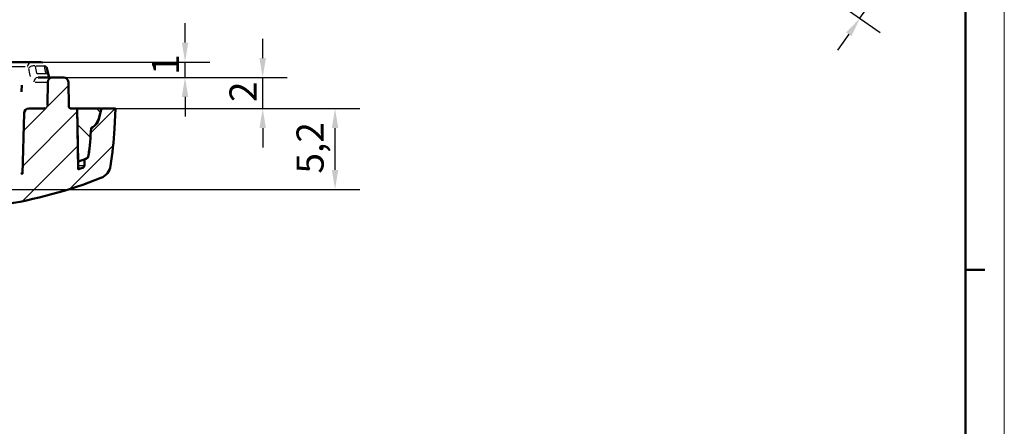
# Model space of a CAD drawing. Units: millimetres. Extents: x 0 to 594, y 0 to 420.
# Drawn here: x 467 to 594, y 277 to 329 of the extents above; entities that cross this region are included whole.
import ezdxf

# ---------------------------------------------------------------- set-up
doc = ezdxf.new("R2010")
doc.units = ezdxf.units.MM
doc.layers.get('0').update_dxf_attribs({"lineweight": 25})
for name, color, linetype, lineweight in [('Geometria schizzo(ISO)', 7, 'Continuous', 50), ('Quote(ISO)', 7, 'Continuous', 25), ('Spigoli tangenti visibili(ISO)', 251, 'Continuous', 30), ('Spigoli visibili(ISO)', 7, 'Continuous', 50), ('Tratteggio', 3, 'Continuous', 9)]:
    doc.layers.add(name, color=color, linetype=linetype, lineweight=lineweight)
doc.styles.add('DEFAULT-ISO~0', font='ARIAL.TTF')
doc.dimstyles.new('DEFAULT-ISO-Metodo 1b', dxfattribs={"dimtxt": 3.5, "dimasz": 2.5, "dimexe": 3.175, "dimexo": 0, "dimgap": 0.762, "dimtad": 1, "dimtoh": 1, "dimrnd": 1e-08, "dimtxsty": 'DEFAULT-ISO~0', "dimcen": 0.09, "dimdle": 10, "dimclrd": 2, "dimclre": 2, "dimclrt": 6, "dimazin": 2, "dimtfac": 0.7142857142857143, "dimtmove": 0, "dimatfit": 3, "dimfxl": 0, "dimtolj": 1, "dimlwd": 25, "dimlwe": 25, "dimarcsym": 0})

# ---------------------------------------------------------------- blocks, each defined once
blk = doc.blocks.new('Bordi A2')
at = {"layer": 'Geometria schizzo(ISO)', "color": 4, "lineweight": 18}
blk.add_line((594, 420), (594, 0), dxfattribs=at)
at = {"layer": 'Geometria schizzo(ISO)'}
for p, q in [((589, 415), (588.9999999999998, 5)), ((591.5, 297.0000000000002), (589, 297.0000000000002))]:
    blk.add_line(p, q, dxfattribs=at)
blk = doc.blocks.new('*D30')
at = {"layer": 'Defpoints', "color": 0, "linetype": 'Continuous'}
for p in [(556.2081518680495, 350.1336965194212), (558.2537645874232, 341.3766955406232), (578.8316657554856, 334.2925415546432)]:
    blk.add_point(p, dxfattribs=at)
at = {"layer": 'Quote(ISO)', "color": 2, "linetype": 'Continuous', "lineweight": 25}
for p, q in [((556.2081518680495, 350.1336965194212), (581.432473496103, 332.4714363692284)), ((558.2537645874232, 341.3766955406232), (577.9910148780594, 327.5565241035851)), ((580.2656068463634, 336.3404216653656), (584.0826796832148, 341.7917666289032)), ((575.3902071374421, 329.3776292889999), (578.8316657554856, 334.2925415546432)), ((573.9562660465642, 327.3297491782776), (572.5223249556865, 325.2818690675552))]:
    blk.add_line(p, q, dxfattribs=at)
at = {"layer": 'Quote(ISO)', "color": 2, "linetype": 'Continuous'}
for points in [[(579.9242934945763, 336.5794118471786), (580.6069201981504, 336.1014314835526), (578.8316657554856, 334.2925415546432)], [(573.6149526947772, 327.5687393600905), (574.2975793983513, 327.0907589964646), (575.3902071374421, 329.3776292889999)]]:
    blk.add_solid(points, dxfattribs=at)
at = {"layer": 'Quote(ISO)', "color": 6, "linetype": 'Continuous', "lineweight": 25, "insert": (578.7771975288889, 341.7785195893097), "char_height": 3.5, "attachment_point": 1, "rotation": 54.999999999994586, "style": 'DEFAULT-ISO~0'}
blk.add_mtext('\\A1;3', dxfattribs=at)
blk = doc.blocks.new('*D37')
at = {"layer": 'Defpoints', "color": 0, "linetype": 'Continuous'}
for p in [(472.7768871109802, 321.753938692304), (498.4189976100118, 321.753938692304), (479.4404924001382, 317.7539386886236)]:
    blk.add_point(p, dxfattribs=at)
at = {"layer": 'Quote(ISO)', "color": 2, "linetype": 'Continuous', "lineweight": 25}
for p, q in [((498.4189976100118, 324.253938692304), (498.4189976100118, 326.753938692304)), ((472.7768871109802, 321.753938692304), (501.5939976100118, 321.753938692304)), ((498.4189976100118, 317.7539386886236), (498.4189976100118, 321.753938692304)), ((479.4404924001382, 317.7539386886236), (501.5939976100118, 317.7539386886236)), ((498.4189976100118, 315.2539386886236), (498.4189976100118, 312.7539386886236))]:
    blk.add_line(p, q, dxfattribs=at)
at = {"layer": 'Quote(ISO)', "color": 2, "linetype": 'Continuous'}
for points in [[(498.0023309433451, 324.253938692304), (498.8356642766785, 324.253938692304), (498.4189976100118, 321.753938692304)], [(498.0023309433451, 315.2539386886236), (498.8356642766785, 315.2539386886236), (498.4189976100118, 317.7539386886236)]]:
    blk.add_solid(points, dxfattribs=at)
at = {"layer": 'Quote(ISO)', "color": 6, "linetype": 'Continuous', "lineweight": 25, "insert": (494.1426729169694, 318.5948322784583), "char_height": 3.5, "attachment_point": 1, "rotation": 90, "style": 'DEFAULT-ISO~0'}
blk.add_mtext('\\A1;2', dxfattribs=at)
blk = doc.blocks.new('*D38')
at = {"layer": 'Defpoints', "color": 0, "linetype": 'Continuous'}
for p in [(468.6843727397315, 323.7539386976457), (488.4137316076372, 323.7539386976457), (472.0514392790002, 321.7539386939532)]:
    blk.add_point(p, dxfattribs=at)
at = {"layer": 'Quote(ISO)', "color": 2, "linetype": 'Continuous', "lineweight": 25}
for p, q in [((488.4137316076372, 326.2539386976457), (488.4137316076372, 328.7539386976457)), ((468.6843727397315, 323.7539386976457), (491.5887316076372, 323.7539386976457)), ((488.4137316076372, 321.7539386939532), (488.4137316076372, 323.7539386976457)), ((472.0514392790002, 321.7539386939532), (491.5887316076372, 321.7539386939532)), ((488.4137316076372, 319.2539386939532), (488.4137316076372, 316.7539386939532))]:
    blk.add_line(p, q, dxfattribs=at)
at = {"layer": 'Quote(ISO)', "color": 2, "linetype": 'Continuous'}
for points in [[(487.9970649409705, 326.2539386976457), (488.8303982743039, 326.2539386976457), (488.4137316076372, 323.7539386976457)], [(487.9970649409705, 319.2539386939532), (488.8303982743039, 319.2539386939532), (488.4137316076372, 321.7539386939532)]]:
    blk.add_solid(points, dxfattribs=at)
at = {"layer": 'Quote(ISO)', "color": 6, "linetype": 'Continuous', "lineweight": 25, "insert": (484.1374069145948, 322.1093275088963), "char_height": 3.5, "attachment_point": 1, "rotation": 90, "style": 'DEFAULT-ISO~0'}
blk.add_mtext('\\A1;1', dxfattribs=at)
blk = doc.blocks.new('*D39')
at = {"layer": 'Defpoints', "color": 0, "linetype": 'Continuous'}
for p in [(476.0712854919982, 317.7539386915231), (507.7484016278148, 317.7539386915231), (451.8772254447788, 307.3539387123544)]:
    blk.add_point(p, dxfattribs=at)
at = {"layer": 'Quote(ISO)', "color": 2, "linetype": 'Continuous', "lineweight": 25}
for p, q in [((476.0712854919982, 317.7539386915231), (510.9234016278148, 317.7539386915231)), ((507.7484016278148, 309.8539387123544), (507.7484016278148, 315.2539386915231)), ((451.8772254447788, 307.3539387123544), (510.9234016278148, 307.3539387123544))]:
    blk.add_line(p, q, dxfattribs=at)
at = {"layer": 'Quote(ISO)', "color": 2, "linetype": 'Continuous'}
for points in [[(507.3317349611481, 315.2539386915231), (508.1650682944814, 315.2539386915231), (507.7484016278148, 317.7539386915231)], [(507.3317349611481, 309.8539387123544), (508.1650682944814, 309.8539387123544), (507.7484016278148, 307.3539387123544)]]:
    blk.add_solid(points, dxfattribs=at)
at = {"layer": 'Quote(ISO)', "color": 6, "linetype": 'Continuous', "lineweight": 25, "insert": (502.7797167710616, 309.3857940907518), "char_height": 3.5, "attachment_point": 1, "rotation": 90, "style": 'DEFAULT-ISO~0'}
blk.add_mtext('\\A1;5,2', dxfattribs=at)

msp = doc.modelspace()

# ---------------------------------------------------------------- hatches: boundary and pattern name
at = {"layer": 'Tratteggio'}
h = msp.add_hatch(dxfattribs=at)
h.set_pattern_fill('ANSI31', color=256, scale=25.4, style=0)
h.set_pattern_definition([(45, (0, 0), (-2.245064030267288, 2.245064030267288), [])])
edge = h.paths.add_edge_path()
edge.add_spline(control_points=[(462.2488221810841, 305.4860322270982), (462.2668162239145, 305.5214905869142), (462.2848102667415, 305.5569489467318), (462.3209175265382, 305.6281005062961), (462.3390307435079, 305.6637937060427), (462.3571439604787, 305.6994869057889)], knot_values=[-0.01197078536127187, -0.01197078536127187, -0.01197078536127187, -0.01197078536127187, -0.006006364240162918, -0.006006364240162918, -2.440890738693996e-06, -2.440890738693996e-06, -2.440890738693996e-06, -2.440890738693996e-06], degree=3, periodic=0)
edge.add_spline(control_points=[(462.3571552886656, 305.6994811575712), (462.3671618715766, 305.7192014342313), (462.3793186798806, 305.7377557064308), (462.4083117526441, 305.7728492635513), (462.4252796973485, 305.7890869182769), (462.4754771668401, 305.8269718839666), (462.5113804593701, 305.8443031341714), (462.5742031902946, 305.8605415276437), (462.5994507549173, 305.8637348461878), (462.6247411273102, 305.863730073836)], knot_values=[-0.01870198260673119, -0.01870198260673119, -0.01870198260673119, -0.01870198260673119, -0.01538466840824171, -0.01538466840824171, -0.01187384115993489, -0.01187384115993489, -0.005951281875508452, -0.005951281875508452, -0.002140723757034727, -0.002140723757034727, -0.002140723757034727, -0.002140723757034727], degree=3, periodic=0)
edge.add_line((462.6247411273102, 305.863730073836), (463.4404923899065, 305.863730073134))
edge.add_ellipse((455.5677757374625, 364.6388126550501), major_axis=(59.30000000000356, -5.102830992820363e-08), ratio=1, start_angle=277.6291588974632, end_angle=278.6051506396014)
edge.add_line((464.4404923900289, 306.0063566327779), (464.4404923896203, 305.5310651719155))
edge.add_ellipse((464.640492389623, 305.5310651717434), major_axis=(0.2000000000000002, -1.721019275991246e-10), ratio=1, start_angle=179.9999999999974, end_angle=278.7265174828855)
edge.add_ellipse((455.5677757374629, 364.6388126550468), major_axis=(60.00000000000028, -5.163067497492078e-08), ratio=1, start_angle=278.7264813415631, end_angle=291.5249358971414)
edge.add_ellipse((476.8483308222437, 310.6838501837085), major_axis=(1.999999999999993, -1.721018703174532e-09), ratio=1, start_angle=291.5249347232181, end_angle=351.5298856668101)
edge.add_ellipse((429.3718798896145, 317.7539387532785), major_axis=(49.99999524084393, -7.900410252005247e-06), ratio=1, start_angle=351.52989420252, end_angle=357.0000086919853)
edge.add_line((479.3033518582125, 315.1371408754155), (479.4404924001402, 317.7539386886236))
edge.add_line((479.4404924001401, 317.7539386886236), (477.6363753621382, 317.7539386901764))
edge.add_line((477.6363753621382, 317.7539386901764), (477.2970484021947, 316.4875532396115))
edge.add_ellipse((475.3651968007972, 317.0051915208269), major_axis=(2.000000000000002, -1.721019341797023e-09), ratio=1, start_angle=304.999986062464, end_angle=344.99999438422907, ccw=False)
edge.add_line((476.5123492735623, 315.3668871522102), (476.3035556825633, 315.220688306128))
edge.add_ellipse((429.3718772401954, 317.753938718912), major_axis=(46.99999786894166, -2.727323331776305e-06), ratio=1, start_angle=352.67508933161224, end_angle=356.9103239156338, ccw=False)
edge.add_ellipse((475.3932092412802, 311.8381290762726), major_axis=(0.600000000000005, -5.163060625748691e-10), ratio=1, start_angle=290.57999379944914, end_angle=352.67508637327074, ccw=False)
edge.add_ellipse((455.5677757374629, 364.6388126550469), major_axis=(57.00000000000026, -4.904905625965645e-08), ratio=1, start_angle=290.39999245817813, end_angle=290.5799937993092, ccw=False)
edge.add_line((475.4363753565111, 311.2137366216149), (475.4363753558295, 310.4226505524895))
edge.add_ellipse((475.1363753558277, 310.4226505523336), major_axis=(0.3000000000000114, -2.581531189898584e-10), ratio=1, start_angle=290.1894672483701, end_angle=360.0000000790685, ccw=False)
edge.add_ellipse((455.5677757366026, 363.6388126550465), major_axis=(56.99999999999993, -4.904892415260848e-08), ratio=1, start_angle=289.5512766967721, end_angle=290.1894396595866, ccw=False)
edge.add_line((474.6428450587011, 309.9252973134016), (474.5061956218483, 317.7539386928697))
edge.add_line((474.5061956218482, 317.7539386928697), (473.7311845665581, 317.7539386935368))
edge.add_ellipse((473.7311845413291, 318.0539386935368), major_axis=(0.299999999999998, -2.581529496810124e-10), ratio=1, start_angle=181.0000000334299, end_angle=270.0000048677099, ccw=False)
edge.add_line((473.4312302327806, 318.0487029716887), (473.3768453489715, 321.1644110327517))
edge.add_ellipse((472.7769367474885, 321.1539386943579), major_axis=(0.5999999999999983, -5.163040881746414e-10), ratio=1, start_angle=1.000085483764346, end_angle=90.00473998670014)
edge.add_line((472.7768871109802, 321.7539386923048), (471.3259914470202, 321.7539386956065))
edge.add_ellipse((471.3259937229315, 321.1539386956054), major_axis=(0.5999999999975891, -5.184224351434917e-10), ratio=1, start_angle=90.00021738301383, end_angle=179.0000038202378)
edge.add_line((470.7260851051508, 321.1644100999868), (470.6751302969762, 318.2452112385762))
edge.add_spline(control_points=[(470.6751302969808, 318.2452112385762), (470.6740061573205, 318.1808185828683), (470.660451738768, 318.1172466770578), (470.6096985865871, 317.9980958212091), (470.572728071026, 317.9437523769691), (470.4800373381582, 317.852295673824), (470.4252032947781, 317.8160567908486), (470.3047307418817, 317.7666375182076), (470.2402440156336, 317.7539296037241), (470.1751366040381, 317.7539387014782)], knot_values=[-0.03895870560457862, -0.03895870560457862, -0.03895870560457862, -0.03895870560457862, -0.02929833550401964, -0.02929833550401964, -0.01953222366934645, -0.01953222366934645, -0.00976611183467337, -0.00976611183467337, 0, 0, 0, 0], degree=3, periodic=0)
edge.add_line((470.1751366040381, 317.7539387014782), (468.2749867357733, 317.7539386982319))
edge.add_ellipse((468.2749865221703, 317.1539386982319), major_axis=(-0.6000000000000135, 5.161776286817317e-10), ratio=1, start_angle=269.9999796517055, end_angle=358.4999954721624)
edge.add_line((467.6751921284397, 317.1696449151318), (467.4708831599252, 309.3674004430375))
edge.add_spline(control_points=[(467.4708831599252, 309.3674004430375), (467.4689076087332, 309.2905269224966), (467.4521416907757, 309.2147577827176), (467.3908498428003, 309.0735158773422), (467.3468296653775, 309.0093825346419), (467.2347312015296, 308.8991174336499), (467.1668872703412, 308.8549218290559), (467.0595769773082, 308.8123584474748), (467.025781991051, 308.8023010687602), (466.9914331904481, 308.795280796855)], knot_values=[-0.04700288490719724, -0.04700288490719724, -0.04700288490719724, -0.04700288490719724, -0.03546882081320421, -0.03546882081320421, -0.02390777790283393, -0.02390777790283393, -0.01188279146601278, -0.01188279146601278, -0.006591282952909354, -0.006591282952909354, -0.006591282952909354, -0.006591282952909354], degree=3, periodic=0)
edge.add_ellipse((455.5677757374629, 364.6388126550469), major_axis=(57.00000000000026, -4.904905625965645e-08), ratio=1, start_angle=277.9481061490868, end_angle=281.56123071173863, ccw=False)
edge.add_ellipse((463.0346888671749, 311.1575523079533), major_axis=(3.000000000000043, -2.581528913986904e-09), ratio=1, start_angle=269.9999693904361, end_angle=277.94807481434384, ccw=False)
edge.add_line((463.0346872618804, 308.1575523079537), (453.0098693935104, 308.1575523165797))
edge.add_ellipse((453.0098711313923, 307.5575523165797), major_axis=(0.600000000000005, -5.163055247469232e-10), ratio=1, start_angle=90.000166004798, end_angle=160.7117435264607)
edge.add_ellipse((451.8772291644621, 307.9539387123423), major_axis=(0.5999999999999872, -5.163051120456693e-10), ratio=1, start_angle=269.9996448457251, end_angle=340.7116155217005, ccw=False)
edge.add_line((451.8772254447788, 307.3539387123539), (419.0779386670148, 307.3539387405664))
edge.add_ellipse((419.0779456438191, 307.9539387405665), major_axis=(-6.976810013830774e-06, -0.599999999959437), ratio=1, start_angle=273.0006313218248, end_angle=360.00000000054575, ccw=False)
edge.add_line((418.4787679038312, 307.922537531943), (418.4684849282709, 308.1186968301429))
edge.add_ellipse((417.8693147991979, 308.0872924520625), major_axis=(0.03814299367191756, 0.5987866743069684), ratio=1, start_angle=276.6451489292059, end_angle=360.0000000000001)
edge.add_spline(control_points=[(417.9074578504012, 308.6860800295736), (416.2551823588, 308.7913639209954), (414.609708531858, 308.9145076305729), (410.0345072368876, 309.3153470675097), (407.0826414587646, 309.6424145430927), (404.1425055738961, 310.0586493793859)], knot_values=[-1.15594926641524, -1.15594926641524, -1.15594926641524, -1.15594926641524, -0.9101259120295379, -0.9101259120295379, -0.4657266326529174, -0.4657266326529174, -0.4657266326529174, -0.4657266326529174], degree=3, periodic=0)
edge.add_spline(control_points=[(404.1425055738961, 310.0586493793859), (404.0977158763887, 310.0649899613064), (404.0536935229568, 310.0763869475494), (403.9394288623948, 310.1203176538929), (403.8735466303592, 310.1615270219368), (403.7587080056072, 310.268697925075), (403.7116887811069, 310.3345078451622), (403.6466245345582, 310.4798819042824), (403.6289021897006, 310.5578563132517), (403.6268555124963, 310.6370183889201)], knot_values=[-0.04226042155526458, -0.04226042155526458, -0.04226042155526458, -0.04226042155526458, -0.03544722501222762, -0.03544722501222762, -0.0238976095214019, -0.0238976095214019, -0.01188549778180455, -0.01188549778180455, -7.079944704595904e-06, -7.079944704595904e-06, -7.079944704595904e-06, -7.079944704595904e-06], degree=3, periodic=0)
edge.add_line((403.6268555124963, 310.6370183889201), (403.4557926702551, 317.1696449919162))
edge.add_ellipse((402.8559982770656, 317.1539387545256), major_axis=(0.6000000000000016, -5.163119341798702e-10), ratio=1, start_angle=1.500006583841071, end_angle=90.00006427838889)
edge.add_line((402.8559976044602, 317.7539387545252), (394.7146586269679, 317.7539387615313))
edge.add_ellipse((394.7146585853484, 318.2539387615313), major_axis=(-0.3566252447828795, 0.3504546115909296), ratio=1, start_angle=45.49999669094751, end_angle=134.5000014660108, ccw=False)
edge.add_line((394.2147347377676, 318.2452125583634), (394.1637799558029, 321.1644102058671))
edge.add_ellipse((393.5638713387039, 321.1539387625215), major_axis=(-0.427950262261207, 0.4205455659385256), ratio=1, start_angle=225.5000009358526, end_angle=314.5000009358994)
edge.add_line((393.5638713392202, 321.7539387625216), (392.1129283146802, 321.7539387637701))
edge.add_ellipse((392.1129283141639, 321.1539387637702), major_axis=(0.4279502698536968, 0.4205455582123483), ratio=1, start_angle=45.49999999990613, end_angle=134.4999997629205)
edge.add_line((391.5130196971224, 321.16441021063), (391.4586348235211, 318.0487030424446))
edge.add_ellipse((391.1586805149764, 318.0539387645912), major_axis=(0.2139751348431272, 0.2102727791815009), ratio=1, start_angle=225.5000000261826, end_angle=314.49999998658956, ccw=False)
edge.add_line((391.1586805149682, 317.7539387645982), (390.3836694339382, 317.7539387652582))
edge.add_line((390.3836694339382, 317.7539387652582), (390.2797491314449, 311.8003489168198))
edge.add_spline(control_points=[(390.279749131455, 311.8003489168195), (390.1658328896918, 311.8302397111754), (390.0519660533121, 311.8603254932727), (389.9381475774527, 311.8906080904535)], knot_values=[-0.03962430037000898, -0.03962430037000898, -0.03962430037000898, -0.03962430037000898, -0.02195563668472759, -0.02195563668472759, -0.02195563668472759, -0.02195563668472759], degree=3, periodic=0)
edge.add_line((389.9381475774527, 311.8906080904535), (389.9016343600826, 309.7987673708907))
edge.add_spline(control_points=[(389.9016343600726, 309.7987673708909), (396.3705583290779, 308.1269699224407), (403.0045160982487, 307.0562727525322), (411.220162136153, 306.1989192870294), (412.810869403819, 306.054256568991), (414.4097533444217, 305.9278155340435)], knot_values=[-2.054574426523907, -2.054574426523907, -2.054574426523907, -2.054574426523907, -1.068461233301068, -1.068461233301068, -0.8346059467115363, -0.8346059467115363, -0.8346059467115363, -0.8346059467115363], degree=3, periodic=0)
edge.add_line((414.4097533444217, 305.9278155340435), (414.4404923889518, 304.753938744557))
edge.add_line((414.4404923889517, 304.753938744557), (414.9404953785115, 304.7539387441267))
edge.add_ellipse((414.9404923887024, 304.4539387441268), major_axis=(-0.299999999999998, 2.58152891398685e-10), ratio=1, start_angle=180.0000000000005, end_angle=269.99942903781294, ccw=False)
edge.add_ellipse((415.5404923886925, 304.4539387436105), major_axis=(-0.3000000000000069, 2.581529115493224e-10), ratio=1, start_angle=2.220292558232191e-12, end_angle=90.0005458310773)
edge.add_line((415.5404952463992, 304.1539387436241), (455.3404895304712, 304.1539387093621))
edge.add_ellipse((455.3404923886942, 304.4539387093622), major_axis=(0.3000000000000069, -2.581529115493224e-10), ratio=1, start_angle=269.9994541689192, end_angle=359.9999999999989)
edge.add_ellipse((455.9404923886844, 304.4539387088458), major_axis=(0.299999999999998, -2.58152891398685e-10), ratio=1, start_angle=90.00057096218347, end_angle=179.9999999999997, ccw=False)
edge.add_line((455.9404893993916, 304.753938708831), (456.4404923889516, 304.7539387084156))
edge.add_line((456.4404923889515, 304.7539387084156), (456.4510613835089, 305.1575523136188))
edge.add_line((456.4510613835089, 305.1575523136188), (461.7137750485747, 305.1575523090899))
edge.add_spline(control_points=[(461.7137750485747, 305.1575523090899), (461.7552190062536, 305.1575523091518), (461.7965557192126, 305.1618463241356), (461.8810499881747, 305.1795956446697), (461.9238038714366, 305.1937236898418), (462.0361437174812, 305.2454155524388), (462.1005261745279, 305.292117884969), (462.1918629633581, 305.3907681090021), (462.2237353459461, 305.4365942637165), (462.2488233201375, 305.4860316490632)], knot_values=[-0.03667190127140584, -0.03667190127140584, -0.03667190127140584, -0.03667190127140584, -0.03045412021083823, -0.03045412021083823, -0.02372114088074567, -0.02372114088074567, -0.0119048206804021, -0.0119048206804021, -0.003555050516672996, -0.003555050516672996, -0.003555050516672996, -0.003555050516672996], degree=3, periodic=0)
edge = h.paths.add_edge_path()
edge.add_spline(control_points=[(270.5227844518475, 305.6958448816555), (270.5576248438472, 305.624674705881), (270.5924652358472, 305.5535045301065), (270.6619780371438, 305.4115073250563), (270.6966504464403, 305.3406802957806), (270.7312891358444, 305.269836800185)], knot_values=[-0.02377455907921739, -0.02377455907921739, -0.02377455907921739, -0.02377455907921739, -0.0118884935495406, -0.0118884935495406, -5.973660068266454e-05, -5.973660068266454e-05, -5.973660068266454e-05, -5.973660068266454e-05], degree=3, periodic=0)
edge.add_spline(control_points=[(270.7312891358442, 305.2698368001851), (270.7346673860967, 305.2629353025288), (270.7384432394724, 305.256228757152), (270.7510949340054, 305.23651324613), (270.7611223153556, 305.2243232161263), (270.791474549413, 305.1952081548665), (270.8138887267837, 305.1809120382615), (270.8615570116405, 305.1623723252986), (270.8861471144583, 305.1577647907658), (270.9109364370044, 305.1577662930976)], knot_values=[-0.01143071204793643, -0.01143071204793643, -0.01143071204793643, -0.01143071204793643, -0.01027629414696427, -0.01027629414696427, -0.007916845874566265, -0.007916845874566265, -0.00396746935128059, -0.00396746935128059, -0.0002448385327970143, -0.0002448385327970143, -0.0002448385327970143, -0.0002448385327970143], degree=3, periodic=0)
edge.add_line((270.9109364370044, 305.1577662930976), (273.440492389299, 305.1577662909209))
edge.add_line((273.440492389299, 305.1577662909209), (273.3772349090682, 307.5734720796095))
edge.add_ellipse((272.7774405041034, 307.5577662914914), major_axis=(-0.5999999999999839, 5.16304214434676e-10), ratio=1, start_angle=181.4999636667321, end_angle=269.9986443626753)
edge.add_line((272.7774547008206, 308.1577662913235), (269.8447646092606, 308.1577662940151))
edge.add_ellipse((269.8447646118443, 311.1577662940153), major_axis=(-3.000000000000256, 2.581528913987088e-09), ratio=1, start_angle=82.05025157701118, end_angle=89.99999999995788, ccw=False)
edge.add_ellipse((277.3132091435029, 364.6388128084365), major_axis=(-57.00000000000011, 4.904896439957775e-08), ratio=1, start_angle=70.23655962840883, end_angle=82.0502515771326, ccw=False)
edge.add_line((258.039372248003, 310.9962997117733), (258.0393722538209, 317.7539388791417))
edge.add_line((258.0393722538208, 317.7539388791417), (257.4393722538181, 317.753938879658))
edge.add_line((257.4393722538182, 317.753938879658), (256.9706008784325, 318.3539388800599))
edge.add_line((256.9706008784325, 318.3539388800599), (256.9081436302345, 318.3539388801151))
edge.add_line((256.9081436302345, 318.3539388801152), (256.4393722538143, 317.7539388805215))
edge.add_line((256.4393722538143, 317.7539388805215), (254.4404924001381, 317.7539388822386))
edge.add_line((254.4404924001381, 317.7539388822386), (254.4247808466814, 317.1539388822529))
edge.add_line((254.4247808466815, 317.1539388822529), (253.4719370671819, 317.153938883072))
edge.add_line((253.4719370671819, 317.153938883072), (253.5776329600514, 315.1371410708333))
edge.add_ellipse((303.5091115008918, 317.753939213877), major_axis=(-50.00000182763137, -2.980734131946219e-06), ratio=1, start_angle=2.999996854852923, end_angle=8.470110880059853)
edge.add_ellipse((256.0326539658627, 310.6838503737225), major_axis=(-2.000000000000002, 1.721019275991246e-09), ratio=1, start_angle=8.47012075061355, end_angle=68.47509508825003)
edge.add_ellipse((277.3132091435029, 364.6388128084366), major_axis=(-60.00000000000021, 5.163056376617855e-08), ratio=1, start_angle=68.47506509657264, end_angle=81.30699525034993)
edge.add_ellipse((268.2704923895892, 305.4961194836577), major_axis=(-0.1699999999999968, 1.462865947462179e-10), ratio=1, start_angle=81.30784783140507, end_angle=180.0000000006796)
edge.add_line((268.4404923895891, 305.4961194835134), (268.4404923900292, 306.0063568014354))
edge.add_ellipse((277.3132091435049, 364.6388128084482), major_axis=(-59.30000000001188, 5.102813313809049e-08), ratio=1, start_angle=81.39484936039865, end_angle=82.36926439600282)
edge.add_line((269.438874977827, 305.8639469094208), (270.253253538912, 305.8639469087175))
edge.add_spline(control_points=[(270.253253538912, 305.8639469087175), (270.2625412620367, 305.8639489586546), (270.2718312483963, 305.8635197818031), (270.3047696791912, 305.8604572418033), (270.3281005008128, 305.8554487505371), (270.3878743069637, 305.8349603329487), (270.4222737270887, 305.8149604448429), (270.4813517573675, 305.7628254340411), (270.5054604724481, 305.7312068692017), (270.5227724196558, 305.6958389921115)], knot_values=[-0.01682562151131112, -0.01682562151131112, -0.01682562151131112, -0.01682562151131112, -0.01543030759676382, -0.01543030759676382, -0.01186354709994449, -0.01186354709994449, -0.005952155903850239, -0.005952155903850239, -4.465819597266121e-05, -4.465819597266121e-05, -4.465819597266121e-05, -4.465819597266121e-05], degree=3, periodic=0)
edge = h.paths.add_edge_path()
edge.add_ellipse((389.524668253714, 317.0051915946936), major_axis=(-1.447007243647765, -1.380641168742719), ratio=1, start_angle=331.3445086937885, end_angle=360.0000000000001)
edge.add_line((388.0776610100662, 315.6245504259509), (388.0783237511807, 315.5865820105028))
edge.add_line((388.0783237511807, 315.5865820105027), (388.1711721727357, 310.2672992399396))
edge.add_ellipse((388.9939435026673, 312.628029495314), major_axis=(-2.499143312380682, 0.06544237297087359), ratio=1, start_angle=0, end_angle=72.28532409947849, ccw=False)
edge.add_line((386.4948007100436, 312.6934718546746), (386.5139455456598, 313.4246034686832))
edge.add_line((386.5139455456598, 313.4246034686832), (386.6273131839982, 317.7539387684906))
edge.add_line((386.6273131839981, 317.7539387684905), (387.2534896936381, 317.7539387679517))
edge.add_line((387.2534896936381, 317.7539387679517), (387.5928166006973, 316.4875535061283))
h = msp.add_hatch(dxfattribs=at)
h.set_pattern_fill('ANSI31', color=256, scale=25.4, angle=90, style=0)
h.set_pattern_definition([(135, (0, 0), (-2.245064030267288, -2.245064030267288), [])])
edge = h.paths.add_edge_path()
edge.add_line((462.1709713185687, 305.8637300742284), (462.1527522438256, 305.157766127812))
edge.add_line((462.1527522438257, 305.157766127812), (456.4404923892991, 305.1577661327277))
edge.add_line((456.4404923892991, 305.1577661327276), (456.4669568913432, 304.6527933436108))
edge.add_ellipse((457.4655864350069, 304.7051291298155), major_axis=(1.000000000000003, -8.605092974457706e-10), ratio=1, start_angle=182.9999902934694, end_angle=274.9365696340035)
edge.add_spline(control_points=[(457.5516392677122, 303.7088385547341), (458.39657607013, 303.7818212103585), (459.2411578086877, 303.8589558150616), (460.9295025633082, 304.0214934957881), (461.7732708220786, 304.1068969115022), (462.6166001330719, 304.1964193012365)], knot_values=[-0.2544225742544181, -0.2544225742544181, -0.2544225742544181, -0.2544225742544181, -0.1272101338867766, -0.1272101338867766, 0, 0, 0, 0], degree=3, periodic=0)
edge.add_ellipse((462.5532661941069, 304.7930672813574), major_axis=(0.6000000000002359, -5.163198789785581e-10), ratio=1, start_angle=276.0590342434264, end_angle=358.4999928123571)
edge.add_line((463.1530605871086, 304.7773610366135), (463.1630301954679, 305.1580850067465))
edge.add_line((463.1630301954679, 305.1580850067466), (463.1876340997462, 305.8637300733517))
edge.add_line((463.1876340997462, 305.8637300733516), (462.1709713185688, 305.8637300742284))
edge = h.paths.add_edge_path()
edge.add_ellipse((429.3718772191498, 317.7539387173032), major_axis=(46.9999978898311, -2.692114153515547e-06), ratio=1, start_angle=352.6009332145866, end_angle=356.9103238760615)
edge.add_line((476.3035556889924, 315.220688305788), (476.6912368157928, 315.4921455575424))
edge.add_ellipse((475.8882308391717, 316.6389591437484), major_axis=(1.399999999999997, -1.204713330111737e-09), ratio=1, start_angle=304.9999483763038, end_angle=344.9999813733211)
edge.add_line((477.2405268778667, 316.276612039814), (477.6363753621395, 317.753938690176))
edge.add_line((477.6363753621394, 317.753938690176), (474.5061956218581, 317.7539386928699))
edge.add_line((474.5061956218581, 317.7539386928699), (474.6254974729002, 310.9191398874753))
edge.add_ellipse((455.5677757374631, 364.6388126550465), major_axis=(56.99999999999986, -4.904905875096893e-08), ratio=1, start_angle=289.5327732248128, end_angle=290.641013268)
edge.add_ellipse((475.4846813816513, 311.7656921725119), major_axis=(0.5000000000000071, -4.302551124358749e-10), ratio=1, start_angle=290.6410132669139, end_angle=352.6009302971914)
edge = h.paths.add_edge_path()
edge.add_spline(control_points=[(389.9555219831493, 312.8859870765586), (390.0693369138303, 312.8557267554493), (390.1832039627077, 312.8256621389675), (390.2971246441116, 312.7957913211546)], knot_values=[-0.1670296933818463, -0.1670296933818463, -0.1670296933818463, -0.1670296933818463, -0.1493593286171659, -0.1493593286171659, -0.1493593286171659, -0.1493593286171659], degree=3, periodic=0)
edge.add_line((390.2971246441116, 312.7957913211546), (390.3836694339417, 317.7539387652581))
edge.add_line((390.3836694339417, 317.7539387652581), (387.2534896936382, 317.7539387679517))
edge.add_line((387.2534896936381, 317.7539387679517), (387.6493380576013, 316.2766125564921))
edge.add_ellipse((389.0016342146987, 316.6389592185152), major_axis=(0.8030127856085714, -1.146808818473672), ratio=1, start_angle=249.9997114419459, end_angle=283.737390722936)
edge.add_line((388.0783237511906, 315.586582010497), (388.1711721727398, 310.2672992399401))
edge.add_ellipse((388.9939435026673, 312.6280294953141), major_axis=(1.489296898036982, -2.00798275627427), ratio=1, start_angle=231.9361121605384, end_angle=304.22143625894705, ccw=False)
edge.add_line((386.4948001902852, 312.6934718682345), (386.5139455456553, 313.4246034686825))
edge.add_ellipse((419.3238306046694, 570.5288694785548), major_axis=(-256.3845486870467, 38.02703449652176), ratio=1, start_angle=90.7019240103852, end_angle=91.16423318332392, ccw=False)
edge.add_spline(control_points=[(384.4404924537855, 313.6977078368397), (384.4821332026016, 312.6807225029714), (384.6787993625725, 311.6760295339421), (385.3915505246536, 309.6969645595417), (385.9233139959105, 308.7422159635936), (387.4223702492981, 306.8526720669308), (388.4452087718427, 305.9879399272795), (390.7615459168694, 304.7118666183893), (392.03064363456, 304.310336726708), (393.3409873859561, 304.1664984687957)], knot_values=[-0.712702996740463, -0.712702996740463, -0.712702996740463, -0.712702996740463, -0.5600273181320617, -0.5600273181320617, -0.3971779937504212, -0.3971779937504212, -0.1982334840166197, -0.1982334840166197, -0.0004916341334389451, -0.0004916341334389451, -0.0004916341334389451, -0.0004916341334389451], degree=3, periodic=0)
edge.add_spline(control_points=[(393.3409873859561, 304.1664984687957), (398.1547207276799, 303.6382953596211), (403.0409896522447, 303.3501948968024), (409.4829604378279, 303.0894954553777), (411.3792830122259, 303.0270193468104), (413.3102789141012, 302.9755656733736)], knot_values=[-0.4770422440324018, -0.4770422440324018, -0.4770422440324018, -0.4770422440324018, -0.3329588848726421, -0.3329588848726421, -0.2776881821878719, -0.2776881821878719, -0.2776881821878719, -0.2776881821878719], degree=3, periodic=0)
edge.add_ellipse((413.3369183303415, 303.9752115806327), major_axis=(-0.02663940590131071, -0.9996455188594574), ratio=1, start_angle=6.591726688066885e-10, end_angle=88.52646018159787)
edge.add_line((414.3355482338117, 303.9228748132749), (414.4404923899596, 305.925386980473))
edge.add_spline(control_points=[(414.4404923899596, 305.925386980473), (412.8312573717101, 306.0524042411413), (411.2302541590495, 306.1978661223449), (403.0045161219997, 307.05627274876), (396.3705583408836, 308.1269699193771), (389.9016343600726, 309.7987673708909)], knot_values=[-1.332389849822913, -1.332389849822913, -1.332389849822913, -1.332389849822913, -1.093246260727825, -1.093246260727825, -0.09125449741276588, -0.09125449741276588, -0.09125449741276588, -0.09125449741276588], degree=3, periodic=0)
edge.add_line((389.9016343600726, 309.7987673708909), (389.9555219831492, 312.8859870765585))

# ---------------------------------------------------------------- linework, layer by layer
at = {"layer": 'Spigoli tangenti visibili(ISO)'}
for p, q in [((459.7679176695561, 323.1644098561783), (467.8235946689068, 323.1644098492463)), ((469.1708983958336, 323.2539389557105), (470.2214170346127, 323.2539385626135)), ((469.0907959440108, 321.1644101013939), (470.7215198888466, 321.1644100999906)), ((469.3729663759299, 322.2539773240298), (470.4541140078665, 322.2539865490841)), ((470.6700894917276, 318.185427448536), (470.6697867001157, 318.1805255625499)), ((470.6751292970242, 318.2452112385762), (470.6747693120185, 318.2452112385765)), ((474.6975264233007, 310.1410836076652), (475.2384071847817, 310.1410836071998)), ((474.7121424035199, 310.4226505531127), (475.4343631034085, 310.4226505524912))]:
    msp.add_line(p, q, dxfattribs=at)
at = {"layer": 'Spigoli tangenti visibili(ISO)', "flags": 128}
for points in [[(468.6843893548055, 323.7539389362982), (468.7031648179373, 323.7532290449628)], [(468.1291792409683, 323.1644102569282), (468.1349298971081, 323.1641247506748)], [(470.2797791973107, 323.2539388157161), (470.2695105091226, 323.2873615242362)], [(468.4538147463704, 321.9644102089651), (468.4659836306264, 321.9043796889924)], [(469.3129036445082, 322.2539767251021), (469.3174145240138, 322.2169065103499)], [(470.7226798549232, 321.7539387557303), (470.7136056437617, 321.7549469683045)], [(470.6747315018264, 318.2452125091166), (470.6746599762405, 318.2451270509572)]]:
    msp.add_lwpolyline(points, dxfattribs=at)
at = {"layer": 'Spigoli tangenti visibili(ISO)'}
for centre, major_axis, ratio, start_param, end_param in [((468.684388272557, 323.1539386679536), (-1.933597486217813e-08, 0.5999999999882015), 0.9254876139443733, 0.07770140206806395, 1.475677608923452), ((353.9763246282266, 338.2612491084911), (94.6895961729678, -95.52829463542197), 0.7128051665757014, 0.8163382189293449, 0.8241035981018463), ((468.8144972143704, 322.9539386976137), (-0.5878258318580087, -0.1202530308476218), 0.4820377097931087, 4.173338794851254, 5.759675496784379), ((355.5798786713495, 338.5974163942602), (94.76108424692895, -94.14169257373761), 0.7094064486529682, 0.8093670554403287, 0.8172209164654545), ((350.5970791433524, 335.2607712763918), (-100.6885093820724, 100.0303622361943), 0.7094064794805819, 3.98667105449784, 3.994031046119296), ((469.9817401218471, 322.9539384918313), (0.5836552759318007, 0.1390917645193995), 0.4636473688875821, 0.0464177660214844, 0.8819869151737691), ((469.4847846173597, 321.1539386971908), (5.162998975702967e-10, 0.5999999999999955), 0.9486921169314781, 0.07766992159241, 1.475676028335372), ((470.2161451490718, 321.9539386967035), (0.5846710495113586, 0.134758168076358), 0.46797850145034, 0.04667442179521153, 0.8852694602689972), ((470.1748117943345, 318.2539362121261), (-1.071073270166021e-06, -0.4999988688886008), 0.9999886478869572, 0.0003797832270056034, 0.0006374568968237071), ((470.1748117943461, 318.2539362154357), (-1.64742169201401e-06, -0.4999988721966908), 0.9999886478869434, 0.07842059274421231, 1.475723370217325)]:
    msp.add_ellipse(centre, major_axis=major_axis, ratio=ratio, start_param=start_param, end_param=end_param, dxfattribs=at)
at = {"layer": 'Spigoli visibili(ISO)'}
for p, q in [((459.595907464165, 323.7539387054664), (468.6843727397305, 323.7539386976457)), ((468.6843682329262, 323.7539386309207), (468.6843966026302, 323.7539386314172)), ((468.6843882733933, 323.7539386812236), (469.843200116095, 323.7539384647284)), ((470.5653951178265, 323.0930307124811), (470.8001730448273, 322.0914864155376)), ((469.4847920930658, 321.7539386971868), (471.3259914470203, 321.7539386956025)), ((470.7260851051529, 321.1644100999868), (470.675130296981, 318.2452112385762)), ((472.7768871109802, 321.753938692304), (471.3259914470203, 321.7539386956025)), ((472.7769367480049, 321.7539386943579), (472.7768871109802, 321.7539386943579)), ((473.4312302327918, 318.048702971689), (473.3768453489729, 321.1644110327517)), ((467.347719215089, 319.9539386990298), (467.3593270796904, 320.7539386990198)), ((470.1751366040382, 317.7539387014782), (468.2749867357733, 317.7539386982319)), ((470.1749942386799, 317.7539373759021), (470.1751372898274, 317.7539374486737)), ((474.5061956218582, 317.7539386928699), (473.7311845665582, 317.753938693537)), ((474.6428450587015, 309.9252973134003), (474.5061956218582, 317.7539386928699)), ((477.6363753621382, 317.7539386901763), (474.5061956218582, 317.7539386928699)), ((474.5061956218582, 317.7539386928699), (474.6254974728968, 310.9191398874752)), ((477.240526877867, 316.276612039814), (477.6363753621382, 317.7539386901763)), ((477.6363753621382, 317.7539386901763), (477.2970484021885, 316.4875532396131)), ((479.4404924001383, 317.7539386886236), (477.6363753621382, 317.7539386901763)), ((479.3033518357265, 315.1371408765939), (479.4404924001383, 317.7539386886236)), ((467.6751921284442, 317.1696449151317), (467.4708831599252, 309.3674004430375)), ((476.3035556825583, 315.2206883061352), (476.691236815792, 315.4921455575437)), ((476.5123492735642, 315.3668871522076), (476.3035556825583, 315.2206883061352)), ((475.4363753565103, 311.2137366216175), (475.4363753558296, 310.4226505524895))]:
    msp.add_line(p, q, dxfattribs=at)
at = {"layer": 'Spigoli visibili(ISO)', "flags": 128}
for points in [[(469.8432586206172, 323.753937743208), (470.1064465059094, 323.699584267411)], [(467.104334591063, 321.3539388422904), (467.1217749101538, 321.3526531700876)], [(470.8008406168477, 322.0887273165304), (470.854589701299, 321.8960162612053)], [(467.3477194284462, 319.9539386871089), (467.3466107820193, 319.915137255454)], [(470.1752064312153, 317.7539374994606), (470.3729937160996, 317.7949195905451)], [(470.675129660998, 318.2452112425175), (470.6735131830038, 318.2128366816859)], [(467.4719831853515, 309.4094028712862), (467.2499821096836, 309.3430772069569)], [(467.4709174646378, 309.367392921603), (467.4690959466645, 309.3338116647381)]]:
    msp.add_lwpolyline(points, dxfattribs=at)
at = {"layer": 'Spigoli visibili(ISO)'}
for centre, radius, start, end in [((471.3259937229315, 321.1539386956054), 0.5999999999975967, 90.00021733350646, 179.0000037707327), ((472.7769367474885, 321.1539386943579), 0.5999999999999932, 1.000085434458319, 90.00473993739844), ((468.2749865221703, 317.1539386982319), 0.6000000000000197, 89.99997960241583, 178.4999954228734), ((473.7311845413291, 318.0539386935368), 0.2999999999999977, 180.9999999841245, 270.0000048184029), ((475.3651968007972, 317.0051915208269), 1.999999999999992, 304.9999860131595, 344.9999943349252), ((475.8882308391716, 316.6389591437485), 1.400000000000051, 304.9999483270003, 344.9999813240163), ((429.371877219154, 317.7539387173028), 46.9999978898269, 352.6009299327399, 356.9103205942149), ((429.3718772402043, 317.7539387189111), 46.99999786893276, 352.6750860068436, 356.9103205908743), ((429.3718798896161, 317.7539387532782), 49.99999524084291, 351.529885149316, 356.9999996387812), ((455.5677757373853, 364.6388126552587), 57.00000000022585, 289.5327731755084, 290.641013218694), ((455.5677757366061, 364.6388126573405), 57.00000000244869, 290.3999924088783, 290.5799937500016), ((475.3932092412802, 311.8381290762727), 0.6000000000000417, 290.5799937501503, 352.6750863239645), ((475.4846813816513, 311.7656921725119), 0.5000000000000062, 290.6410132176127, 352.6009302478884), ((455.5677757367607, 363.6388126546108), 56.9999999995364, 289.5512766474652, 290.189439610285), ((475.1363753558277, 310.4226505523336), 0.3000000000000158, 290.1894671990738, 0), ((476.8483308222438, 310.6838501837085), 1.99999999999999, 291.5249346739139, 351.5298856175067), ((455.567775737463, 364.6388126550464), 59.99999999999979, 278.7264812922593, 291.5249358478378)]:
    msp.add_arc(centre, radius, start, end, dxfattribs=at)
for centre, major_axis, ratio, start_param, end_param in [((468.6843921831976, 323.1539362744638), (-2.727618621870275e-05, 0.6000023929470161), 0.9254876139134958, 6.283143231597249, 6.28317932136675), ((469.8432073684372, 323.1539380474391), (-3.217933147990936e-06, 0.6000006494360798), 0.9222868497415992, 6.283078046770807, 6.283180359908038), ((470.174811794342, 318.2539362124261), (0.0001816604385597578, -0.4999988361884701), 0.99998864788999, 6.282822701529234, 6.283185290549877)]:
    msp.add_ellipse(centre, major_axis=major_axis, ratio=ratio, start_param=start_param, end_param=end_param, dxfattribs=at)

# ---------------------------------------------------------------- block references
msp.add_blockref('Bordi A2', (0, 0))

# ---------------------------------------------------------------- dimensions: what is measured, and where the dimension line sits
at = {"layer": 'Quote(ISO)', "color": 2, "linetype": 'Continuous', "lineweight": 25}
for base, p1, p2, angle, picture, middle in [((578.8316657554856, 334.2925415546432), (558.2537645874232, 341.3766955406232), (556.2081518680495, 350.1336965194212), 54.99999999999459, '*D30', (582.9883099277536, 340.2288446440028)), ((488.4137316076372, 323.7539386976457), (472.0514392790002, 321.7539386939532), (468.6843727397315, 323.7539386976457), 90, '*D38', (488.4137316076371, 322.7539386957995)), ((498.4189976100118, 321.753938692304), (479.4404924001382, 317.7539386886236), (472.7768871109802, 321.753938692304), 90, '*D37', (498.4189976100117, 319.7539386904638)), ((507.7484016278148, 317.7539386915231), (451.8772254447788, 307.3539387123544), (476.0712854919982, 317.7539386915231), 90, '*D39', (507.7484016278147, 312.5539387019387))]:
    dim = msp.add_linear_dim(base=base, p1=p1, p2=p2, angle=angle, dimstyle='DEFAULT-ISO-Metodo 1b', override={"dimtoh": 0, "dimdec": 2, "dimlfac": 0.5, "dimtp": 0, "dimtm": -0, "dimtdec": 2, "dimatfit": 2}, dxfattribs=at)
    dim.commit()
    dim.dimension.update_dxf_attribs({"geometry": picture, "text_midpoint": middle, "dimtype": 160})

doc.saveas('drawing.dxf')
